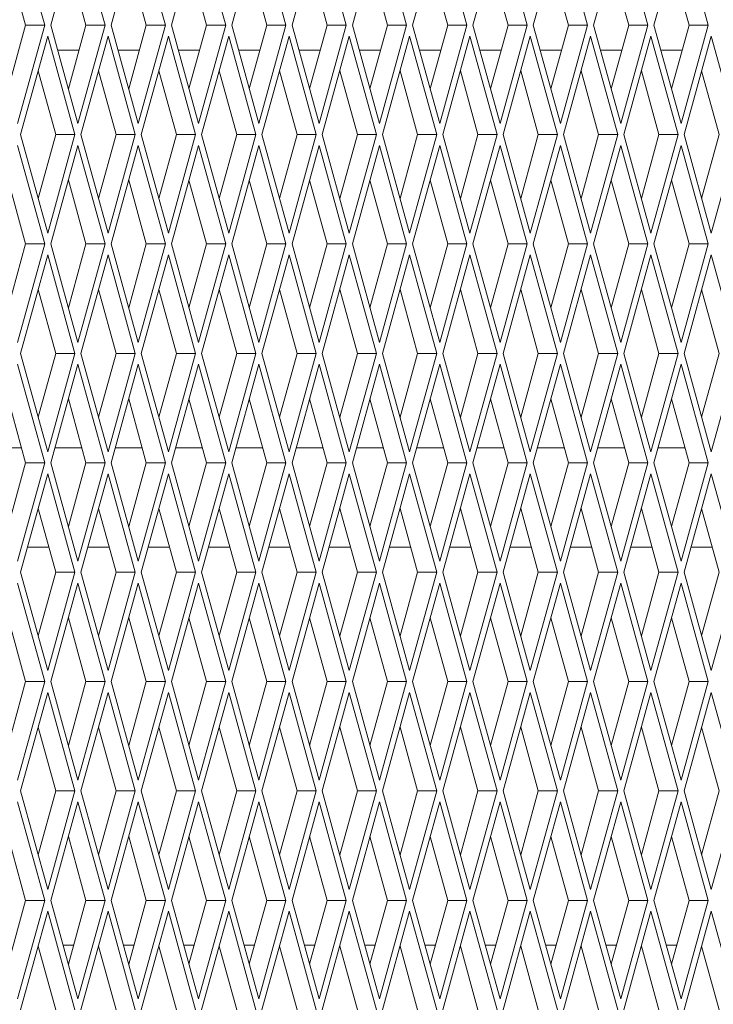
# Paper-space layout 'Foglio2' of a CAD drawing. Units: millimetres. Extents: x 5 to 415, y 5 to 292.
# Drawn here: x 60 to 62, y 182 to 184 of the extents above; entities that cross this region are included whole.
import ezdxf

# ---------------------------------------------------------------- set-up
doc = ezdxf.new("R2010")
doc.units = ezdxf.units.MM

psp = doc.layouts.new('Foglio2')

# ---------------------------------------------------------------- linework, layer by layer
at = {"color": 7, "linetype": 'Continuous', "lineweight": 15}
for p, q in [((60.407104, 184.31109), (60.35253, 184.50908)), ((60.473811, 184.50908), (60.419237, 184.31109)), ((60.528384, 184.31109), (60.473811, 184.50908)), ((60.595091, 184.50908), (60.540518, 184.31109)), ((60.649665, 184.31109), (60.595091, 184.50908)), ((60.716372, 184.50908), (60.661798, 184.31109)), ((60.770945, 184.31109), (60.716372, 184.50908)), ((60.837652, 184.50908), (60.783079, 184.31109)), ((60.892226, 184.31109), (60.837652, 184.50908)), ((60.958933, 184.50908), (60.904359, 184.31109)), ((61.013506, 184.31109), (60.958933, 184.50908)), ((61.080213, 184.50908), (61.02564, 184.31109)), ((61.134786, 184.31109), (61.080213, 184.50908)), ((61.201494, 184.50908), (61.14692, 184.31109)), ((61.256067, 184.31109), (61.201494, 184.50908)), ((61.322774, 184.50908), (61.268201, 184.31109)), ((61.377347, 184.31109), (61.322774, 184.50908)), ((61.444054, 184.50908), (61.389481, 184.31109)), ((61.498628, 184.31109), (61.444054, 184.50908)), ((61.565335, 184.50908), (61.510761, 184.31109)), ((61.619908, 184.31109), (61.565335, 184.50908)), ((61.686615, 184.50908), (61.632042, 184.31109)), ((61.741189, 184.31109), (61.686615, 184.50908)), ((60.368653, 184.31109), (60.333305, 184.439332)), ((60.489934, 184.31109), (60.454586, 184.439332)), ((60.611214, 184.31109), (60.575866, 184.439332)), ((60.732495, 184.31109), (60.697147, 184.439332)), ((60.853775, 184.31109), (60.818427, 184.439332)), ((60.975056, 184.31109), (60.939707, 184.439332)), ((61.096336, 184.31109), (61.060988, 184.439332)), ((61.217616, 184.31109), (61.182268, 184.439332)), ((61.338897, 184.31109), (61.303549, 184.439332)), ((61.460177, 184.31109), (61.424829, 184.439332)), ((61.581458, 184.31109), (61.54611, 184.439332)), ((61.702738, 184.31109), (61.66739, 184.439332)), ((60.333305, 184.182848), (60.368653, 184.31109)), ((60.35253, 184.1131), (60.407104, 184.31109)), ((60.368653, 184.31109), (60.407104, 184.31109)), ((60.419237, 184.31109), (60.473811, 184.1131)), ((60.454586, 184.182848), (60.489934, 184.31109)), ((60.473811, 184.1131), (60.528384, 184.31109)), ((60.489934, 184.31109), (60.528384, 184.31109)), ((60.540518, 184.31109), (60.595091, 184.1131)), ((60.575866, 184.182848), (60.611214, 184.31109)), ((60.595091, 184.1131), (60.649665, 184.31109)), ((60.611214, 184.31109), (60.649665, 184.31109)), ((60.661798, 184.31109), (60.716372, 184.1131)), ((60.697147, 184.182848), (60.732495, 184.31109)), ((60.716372, 184.1131), (60.770945, 184.31109)), ((60.732495, 184.31109), (60.770945, 184.31109)), ((60.783079, 184.31109), (60.837652, 184.1131)), ((60.818427, 184.182848), (60.853775, 184.31109)), ((60.837652, 184.1131), (60.892226, 184.31109)), ((60.853775, 184.31109), (60.892226, 184.31109)), ((60.904359, 184.31109), (60.958933, 184.1131)), ((60.939707, 184.182848), (60.975056, 184.31109)), ((60.958933, 184.1131), (61.013506, 184.31109)), ((60.975056, 184.31109), (61.013506, 184.31109)), ((61.02564, 184.31109), (61.080213, 184.1131)), ((61.060988, 184.182848), (61.096336, 184.31109)), ((61.080213, 184.1131), (61.134786, 184.31109)), ((61.096336, 184.31109), (61.134786, 184.31109)), ((61.14692, 184.31109), (61.201494, 184.1131)), ((61.182268, 184.182848), (61.217616, 184.31109)), ((61.201494, 184.1131), (61.256067, 184.31109)), ((61.217616, 184.31109), (61.256067, 184.31109)), ((61.268201, 184.31109), (61.322774, 184.1131)), ((61.303549, 184.182848), (61.338897, 184.31109)), ((61.322774, 184.1131), (61.377347, 184.31109)), ((61.338897, 184.31109), (61.377347, 184.31109)), ((61.389481, 184.31109), (61.444054, 184.1131)), ((61.424829, 184.182848), (61.460177, 184.31109)), ((61.444054, 184.1131), (61.498628, 184.31109)), ((61.460177, 184.31109), (61.498628, 184.31109)), ((61.510761, 184.31109), (61.565335, 184.1131)), ((61.54611, 184.182848), (61.581458, 184.31109)), ((61.565335, 184.1131), (61.619908, 184.31109)), ((61.581458, 184.31109), (61.619908, 184.31109)), ((61.632042, 184.31109), (61.686615, 184.1131)), ((61.66739, 184.182848), (61.702738, 184.31109)), ((61.686615, 184.1131), (61.741189, 184.31109)), ((61.702738, 184.31109), (61.741189, 184.31109)), ((60.413171, 184.28908), (60.358597, 184.09109)), ((60.467744, 184.09109), (60.413171, 184.28908)), ((60.534451, 184.28908), (60.479878, 184.09109)), ((60.589025, 184.09109), (60.534451, 184.28908)), ((60.655732, 184.28908), (60.601158, 184.09109)), ((60.710305, 184.09109), (60.655732, 184.28908)), ((60.777012, 184.28908), (60.722439, 184.09109)), ((60.831585, 184.09109), (60.777012, 184.28908)), ((60.898292, 184.28908), (60.843719, 184.09109)), ((60.952866, 184.09109), (60.898292, 184.28908)), ((61.019573, 184.28908), (60.964999, 184.09109)), ((61.074146, 184.09109), (61.019573, 184.28908)), ((61.140853, 184.28908), (61.08628, 184.09109)), ((61.195427, 184.09109), (61.140853, 184.28908)), ((61.262134, 184.28908), (61.20756, 184.09109)), ((61.316707, 184.09109), (61.262134, 184.28908)), ((61.383414, 184.28908), (61.328841, 184.09109)), ((61.437988, 184.09109), (61.383414, 184.28908)), ((61.504695, 184.28908), (61.450121, 184.09109)), ((61.559268, 184.09109), (61.504695, 184.28908)), ((61.625975, 184.28908), (61.571402, 184.09109)), ((61.680548, 184.09109), (61.625975, 184.28908)), ((61.747255, 184.28908), (61.692682, 184.09109)), ((61.801829, 184.09109), (61.747255, 184.28908)), ((60.476152, 184.26109), (60.433019, 184.26109)), ((60.597432, 184.26109), (60.5543, 184.26109)), ((60.718713, 184.26109), (60.67558, 184.26109)), ((60.839993, 184.26109), (60.796861, 184.26109)), ((60.961274, 184.26109), (60.918141, 184.26109)), ((61.082554, 184.26109), (61.039422, 184.26109)), ((61.203835, 184.26109), (61.160702, 184.26109)), ((61.325115, 184.26109), (61.281982, 184.26109)), ((61.446395, 184.26109), (61.403263, 184.26109)), ((61.567676, 184.26109), (61.524543, 184.26109)), ((61.688956, 184.26109), (61.645824, 184.26109)), ((60.429294, 184.09109), (60.393945, 184.219332)), ((60.550574, 184.09109), (60.515226, 184.219332)), ((60.671854, 184.09109), (60.636506, 184.219332)), ((60.793135, 184.09109), (60.757787, 184.219332)), ((60.914415, 184.09109), (60.879067, 184.219332)), ((61.035696, 184.09109), (61.000348, 184.219332)), ((61.156976, 184.09109), (61.121628, 184.219332)), ((61.278257, 184.09109), (61.242908, 184.219332)), ((61.399537, 184.09109), (61.364189, 184.219332)), ((61.520818, 184.09109), (61.485469, 184.219332)), ((61.642098, 184.09109), (61.60675, 184.219332)), ((61.763378, 184.09109), (61.72803, 184.219332)), ((60.358597, 184.09109), (60.413171, 183.8931)), ((60.393945, 183.962848), (60.429294, 184.09109)), ((60.413171, 183.8931), (60.467744, 184.09109)), ((60.429294, 184.09109), (60.467744, 184.09109)), ((60.479878, 184.09109), (60.534451, 183.8931)), ((60.515226, 183.962848), (60.550574, 184.09109)), ((60.534451, 183.8931), (60.589025, 184.09109)), ((60.550574, 184.09109), (60.589025, 184.09109)), ((60.601158, 184.09109), (60.655732, 183.8931)), ((60.636506, 183.962848), (60.671854, 184.09109)), ((60.655732, 183.8931), (60.710305, 184.09109)), ((60.671854, 184.09109), (60.710305, 184.09109)), ((60.722439, 184.09109), (60.777012, 183.8931)), ((60.757787, 183.962848), (60.793135, 184.09109)), ((60.777012, 183.8931), (60.831585, 184.09109)), ((60.793135, 184.09109), (60.831585, 184.09109)), ((60.843719, 184.09109), (60.898292, 183.8931)), ((60.879067, 183.962848), (60.914415, 184.09109)), ((60.898292, 183.8931), (60.952866, 184.09109)), ((60.914415, 184.09109), (60.952866, 184.09109)), ((60.964999, 184.09109), (61.019573, 183.8931)), ((61.000348, 183.962848), (61.035696, 184.09109)), ((61.019573, 183.8931), (61.074146, 184.09109)), ((61.035696, 184.09109), (61.074146, 184.09109)), ((61.08628, 184.09109), (61.140853, 183.8931)), ((61.121628, 183.962848), (61.156976, 184.09109)), ((61.140853, 183.8931), (61.195427, 184.09109)), ((61.156976, 184.09109), (61.195427, 184.09109)), ((61.20756, 184.09109), (61.262134, 183.8931)), ((61.242908, 183.962848), (61.278257, 184.09109)), ((61.262134, 183.8931), (61.316707, 184.09109)), ((61.278257, 184.09109), (61.316707, 184.09109)), ((61.328841, 184.09109), (61.383414, 183.8931)), ((61.364189, 183.962848), (61.399537, 184.09109)), ((61.383414, 183.8931), (61.437988, 184.09109)), ((61.399537, 184.09109), (61.437988, 184.09109)), ((61.450121, 184.09109), (61.504695, 183.8931)), ((61.485469, 183.962848), (61.520818, 184.09109)), ((61.504695, 183.8931), (61.559268, 184.09109)), ((61.520818, 184.09109), (61.559268, 184.09109)), ((61.571402, 184.09109), (61.625975, 183.8931)), ((61.60675, 183.962848), (61.642098, 184.09109)), ((61.625975, 183.8931), (61.680548, 184.09109)), ((61.642098, 184.09109), (61.680548, 184.09109)), ((61.692682, 184.09109), (61.747255, 183.8931)), ((61.72803, 183.962848), (61.763378, 184.09109)), ((61.747255, 183.8931), (61.801829, 184.09109)), ((60.407104, 183.87109), (60.35253, 184.06908)), ((60.473811, 184.06908), (60.419237, 183.87109)), ((60.528384, 183.87109), (60.473811, 184.06908)), ((60.595091, 184.06908), (60.540518, 183.87109)), ((60.649665, 183.87109), (60.595091, 184.06908)), ((60.716372, 184.06908), (60.661798, 183.87109)), ((60.770945, 183.87109), (60.716372, 184.06908)), ((60.837652, 184.06908), (60.783079, 183.87109)), ((60.892226, 183.87109), (60.837652, 184.06908)), ((60.958933, 184.06908), (60.904359, 183.87109)), ((61.013506, 183.87109), (60.958933, 184.06908)), ((61.080213, 184.06908), (61.02564, 183.87109)), ((61.134786, 183.87109), (61.080213, 184.06908)), ((61.201494, 184.06908), (61.14692, 183.87109)), ((61.256067, 183.87109), (61.201494, 184.06908)), ((61.322774, 184.06908), (61.268201, 183.87109)), ((61.377347, 183.87109), (61.322774, 184.06908)), ((61.444054, 184.06908), (61.389481, 183.87109)), ((61.498628, 183.87109), (61.444054, 184.06908)), ((61.565335, 184.06908), (61.510761, 183.87109)), ((61.619908, 183.87109), (61.565335, 184.06908)), ((61.686615, 184.06908), (61.632042, 183.87109)), ((61.741189, 183.87109), (61.686615, 184.06908)), ((60.368653, 183.87109), (60.333305, 183.999332)), ((60.489934, 183.87109), (60.454586, 183.999332)), ((60.611214, 183.87109), (60.575866, 183.999332)), ((60.732495, 183.87109), (60.697147, 183.999332)), ((60.853775, 183.87109), (60.818427, 183.999332)), ((60.975056, 183.87109), (60.939707, 183.999332)), ((61.096336, 183.87109), (61.060988, 183.999332)), ((61.217616, 183.87109), (61.182268, 183.999332)), ((61.338897, 183.87109), (61.303549, 183.999332)), ((61.460177, 183.87109), (61.424829, 183.999332)), ((61.581458, 183.87109), (61.54611, 183.999332)), ((61.702738, 183.87109), (61.66739, 183.999332)), ((60.333305, 183.742848), (60.368653, 183.87109)), ((60.35253, 183.6731), (60.407104, 183.87109)), ((60.368653, 183.87109), (60.407104, 183.87109)), ((60.419237, 183.87109), (60.473811, 183.6731)), ((60.454586, 183.742848), (60.489934, 183.87109)), ((60.473811, 183.6731), (60.528384, 183.87109)), ((60.489934, 183.87109), (60.528384, 183.87109)), ((60.540518, 183.87109), (60.595091, 183.6731)), ((60.575866, 183.742848), (60.611214, 183.87109)), ((60.595091, 183.6731), (60.649665, 183.87109)), ((60.611214, 183.87109), (60.649665, 183.87109)), ((60.661798, 183.87109), (60.716372, 183.6731)), ((60.697147, 183.742848), (60.732495, 183.87109)), ((60.716372, 183.6731), (60.770945, 183.87109)), ((60.732495, 183.87109), (60.770945, 183.87109)), ((60.783079, 183.87109), (60.837652, 183.6731)), ((60.818427, 183.742848), (60.853775, 183.87109)), ((60.837652, 183.6731), (60.892226, 183.87109)), ((60.853775, 183.87109), (60.892226, 183.87109)), ((60.904359, 183.87109), (60.958933, 183.6731)), ((60.939707, 183.742848), (60.975056, 183.87109)), ((60.958933, 183.6731), (61.013506, 183.87109)), ((60.975056, 183.87109), (61.013506, 183.87109)), ((61.02564, 183.87109), (61.080213, 183.6731)), ((61.060988, 183.742848), (61.096336, 183.87109)), ((61.080213, 183.6731), (61.134786, 183.87109)), ((61.096336, 183.87109), (61.134786, 183.87109)), ((61.14692, 183.87109), (61.201494, 183.6731)), ((61.182268, 183.742848), (61.217616, 183.87109)), ((61.201494, 183.6731), (61.256067, 183.87109)), ((61.217616, 183.87109), (61.256067, 183.87109)), ((61.268201, 183.87109), (61.322774, 183.6731)), ((61.303549, 183.742848), (61.338897, 183.87109)), ((61.322774, 183.6731), (61.377347, 183.87109)), ((61.338897, 183.87109), (61.377347, 183.87109)), ((61.389481, 183.87109), (61.444054, 183.6731)), ((61.424829, 183.742848), (61.460177, 183.87109)), ((61.444054, 183.6731), (61.498628, 183.87109)), ((61.460177, 183.87109), (61.498628, 183.87109)), ((61.510761, 183.87109), (61.565335, 183.6731)), ((61.54611, 183.742848), (61.581458, 183.87109)), ((61.565335, 183.6731), (61.619908, 183.87109)), ((61.581458, 183.87109), (61.619908, 183.87109)), ((61.632042, 183.87109), (61.686615, 183.6731)), ((61.66739, 183.742848), (61.702738, 183.87109)), ((61.686615, 183.6731), (61.741189, 183.87109)), ((61.702738, 183.87109), (61.741189, 183.87109)), ((60.413171, 183.84908), (60.358597, 183.65109)), ((60.467744, 183.65109), (60.413171, 183.84908)), ((60.534451, 183.84908), (60.479878, 183.65109)), ((60.589025, 183.65109), (60.534451, 183.84908)), ((60.655732, 183.84908), (60.601158, 183.65109)), ((60.710305, 183.65109), (60.655732, 183.84908)), ((60.777012, 183.84908), (60.722439, 183.65109)), ((60.831585, 183.65109), (60.777012, 183.84908)), ((60.898292, 183.84908), (60.843719, 183.65109)), ((60.952866, 183.65109), (60.898292, 183.84908)), ((61.019573, 183.84908), (60.964999, 183.65109)), ((61.074146, 183.65109), (61.019573, 183.84908)), ((61.140853, 183.84908), (61.08628, 183.65109)), ((61.195427, 183.65109), (61.140853, 183.84908)), ((61.262134, 183.84908), (61.20756, 183.65109)), ((61.316707, 183.65109), (61.262134, 183.84908)), ((61.383414, 183.84908), (61.328841, 183.65109)), ((61.437988, 183.65109), (61.383414, 183.84908)), ((61.504695, 183.84908), (61.450121, 183.65109)), ((61.559268, 183.65109), (61.504695, 183.84908)), ((61.625975, 183.84908), (61.571402, 183.65109)), ((61.680548, 183.65109), (61.625975, 183.84908)), ((61.747255, 183.84908), (61.692682, 183.65109)), ((61.801829, 183.65109), (61.747255, 183.84908)), ((60.429294, 183.65109), (60.393945, 183.779332)), ((60.550574, 183.65109), (60.515226, 183.779332)), ((60.671854, 183.65109), (60.636506, 183.779332)), ((60.793135, 183.65109), (60.757787, 183.779332)), ((60.914415, 183.65109), (60.879067, 183.779332)), ((61.035696, 183.65109), (61.000348, 183.779332)), ((61.156976, 183.65109), (61.121628, 183.779332)), ((61.278257, 183.65109), (61.242908, 183.779332)), ((61.399537, 183.65109), (61.364189, 183.779332)), ((61.520818, 183.65109), (61.485469, 183.779332)), ((61.642098, 183.65109), (61.60675, 183.779332)), ((61.763378, 183.65109), (61.72803, 183.779332)), ((60.358597, 183.65109), (60.413171, 183.4531)), ((60.393945, 183.522848), (60.429294, 183.65109)), ((60.413171, 183.4531), (60.467744, 183.65109)), ((60.429294, 183.65109), (60.467744, 183.65109)), ((60.479878, 183.65109), (60.534451, 183.4531)), ((60.515226, 183.522848), (60.550574, 183.65109)), ((60.534451, 183.4531), (60.589025, 183.65109)), ((60.550574, 183.65109), (60.589025, 183.65109)), ((60.601158, 183.65109), (60.655732, 183.4531)), ((60.636506, 183.522848), (60.671854, 183.65109)), ((60.655732, 183.4531), (60.710305, 183.65109)), ((60.671854, 183.65109), (60.710305, 183.65109)), ((60.722439, 183.65109), (60.777012, 183.4531)), ((60.757787, 183.522848), (60.793135, 183.65109)), ((60.777012, 183.4531), (60.831585, 183.65109)), ((60.793135, 183.65109), (60.831585, 183.65109)), ((60.843719, 183.65109), (60.898292, 183.4531)), ((60.879067, 183.522848), (60.914415, 183.65109)), ((60.898292, 183.4531), (60.952866, 183.65109)), ((60.914415, 183.65109), (60.952866, 183.65109)), ((60.964999, 183.65109), (61.019573, 183.4531)), ((61.000348, 183.522848), (61.035696, 183.65109)), ((61.019573, 183.4531), (61.074146, 183.65109)), ((61.035696, 183.65109), (61.074146, 183.65109)), ((61.08628, 183.65109), (61.140853, 183.4531)), ((61.121628, 183.522848), (61.156976, 183.65109)), ((61.140853, 183.4531), (61.195427, 183.65109)), ((61.156976, 183.65109), (61.195427, 183.65109)), ((61.20756, 183.65109), (61.262134, 183.4531)), ((61.242908, 183.522848), (61.278257, 183.65109)), ((61.262134, 183.4531), (61.316707, 183.65109)), ((61.278257, 183.65109), (61.316707, 183.65109)), ((61.328841, 183.65109), (61.383414, 183.4531)), ((61.364189, 183.522848), (61.399537, 183.65109)), ((61.383414, 183.4531), (61.437988, 183.65109)), ((61.399537, 183.65109), (61.437988, 183.65109)), ((61.450121, 183.65109), (61.504695, 183.4531)), ((61.485469, 183.522848), (61.520818, 183.65109)), ((61.504695, 183.4531), (61.559268, 183.65109)), ((61.520818, 183.65109), (61.559268, 183.65109)), ((61.571402, 183.65109), (61.625975, 183.4531)), ((61.60675, 183.522848), (61.642098, 183.65109)), ((61.625975, 183.4531), (61.680548, 183.65109)), ((61.642098, 183.65109), (61.680548, 183.65109)), ((61.692682, 183.65109), (61.747255, 183.4531)), ((61.72803, 183.522848), (61.763378, 183.65109)), ((61.747255, 183.4531), (61.801829, 183.65109)), ((60.407104, 183.43109), (60.35253, 183.62908)), ((60.473811, 183.62908), (60.419237, 183.43109)), ((60.528384, 183.43109), (60.473811, 183.62908)), ((60.595091, 183.62908), (60.540518, 183.43109)), ((60.649665, 183.43109), (60.595091, 183.62908)), ((60.716372, 183.62908), (60.661798, 183.43109)), ((60.770945, 183.43109), (60.716372, 183.62908)), ((60.837652, 183.62908), (60.783079, 183.43109)), ((60.892226, 183.43109), (60.837652, 183.62908)), ((60.958933, 183.62908), (60.904359, 183.43109)), ((61.013506, 183.43109), (60.958933, 183.62908)), ((61.080213, 183.62908), (61.02564, 183.43109)), ((61.134786, 183.43109), (61.080213, 183.62908)), ((61.201494, 183.62908), (61.14692, 183.43109)), ((61.256067, 183.43109), (61.201494, 183.62908)), ((61.322774, 183.62908), (61.268201, 183.43109)), ((61.377347, 183.43109), (61.322774, 183.62908)), ((61.444054, 183.62908), (61.389481, 183.43109)), ((61.498628, 183.43109), (61.444054, 183.62908)), ((61.565335, 183.62908), (61.510761, 183.43109)), ((61.619908, 183.43109), (61.565335, 183.62908)), ((61.686615, 183.62908), (61.632042, 183.43109)), ((61.741189, 183.43109), (61.686615, 183.62908)), ((60.368653, 183.43109), (60.333305, 183.559332)), ((60.489934, 183.43109), (60.454586, 183.559332)), ((60.611214, 183.43109), (60.575866, 183.559332)), ((60.732495, 183.43109), (60.697147, 183.559332)), ((60.853775, 183.43109), (60.818427, 183.559332)), ((60.975056, 183.43109), (60.939707, 183.559332)), ((61.096336, 183.43109), (61.060988, 183.559332)), ((61.217616, 183.43109), (61.182268, 183.559332)), ((61.338897, 183.43109), (61.303549, 183.559332)), ((61.460177, 183.43109), (61.424829, 183.559332)), ((61.581458, 183.43109), (61.54611, 183.559332)), ((61.702738, 183.43109), (61.66739, 183.559332)), ((60.306226, 183.46109), (60.360384, 183.46109)), ((60.427507, 183.46109), (60.481665, 183.46109)), ((60.548787, 183.46109), (60.602945, 183.46109)), ((60.670067, 183.46109), (60.724226, 183.46109)), ((60.791348, 183.46109), (60.845506, 183.46109)), ((60.912628, 183.46109), (60.966786, 183.46109)), ((61.033909, 183.46109), (61.088067, 183.46109)), ((61.155189, 183.46109), (61.209347, 183.46109)), ((61.27647, 183.46109), (61.330628, 183.46109)), ((61.39775, 183.46109), (61.451908, 183.46109)), ((61.519031, 183.46109), (61.573189, 183.46109)), ((61.640311, 183.46109), (61.694469, 183.46109)), ((60.333305, 183.302848), (60.368653, 183.43109)), ((60.35253, 183.2331), (60.407104, 183.43109)), ((60.368653, 183.43109), (60.407104, 183.43109)), ((60.419237, 183.43109), (60.473811, 183.2331)), ((60.454586, 183.302848), (60.489934, 183.43109)), ((60.473811, 183.2331), (60.528384, 183.43109)), ((60.489934, 183.43109), (60.528384, 183.43109)), ((60.540518, 183.43109), (60.595091, 183.2331)), ((60.575866, 183.302848), (60.611214, 183.43109)), ((60.595091, 183.2331), (60.649665, 183.43109)), ((60.611214, 183.43109), (60.649665, 183.43109)), ((60.661798, 183.43109), (60.716372, 183.2331)), ((60.697147, 183.302848), (60.732495, 183.43109)), ((60.716372, 183.2331), (60.770945, 183.43109)), ((60.732495, 183.43109), (60.770945, 183.43109)), ((60.783079, 183.43109), (60.837652, 183.2331)), ((60.818427, 183.302848), (60.853775, 183.43109)), ((60.837652, 183.2331), (60.892226, 183.43109)), ((60.853775, 183.43109), (60.892226, 183.43109)), ((60.904359, 183.43109), (60.958933, 183.2331)), ((60.939707, 183.302848), (60.975056, 183.43109)), ((60.958933, 183.2331), (61.013506, 183.43109)), ((60.975056, 183.43109), (61.013506, 183.43109)), ((61.02564, 183.43109), (61.080213, 183.2331)), ((61.060988, 183.302848), (61.096336, 183.43109)), ((61.080213, 183.2331), (61.134786, 183.43109)), ((61.096336, 183.43109), (61.134786, 183.43109)), ((61.14692, 183.43109), (61.201494, 183.2331)), ((61.182268, 183.302848), (61.217616, 183.43109)), ((61.201494, 183.2331), (61.256067, 183.43109)), ((61.217616, 183.43109), (61.256067, 183.43109)), ((61.268201, 183.43109), (61.322774, 183.2331)), ((61.303549, 183.302848), (61.338897, 183.43109)), ((61.322774, 183.2331), (61.377347, 183.43109)), ((61.338897, 183.43109), (61.377347, 183.43109)), ((61.389481, 183.43109), (61.444054, 183.2331)), ((61.424829, 183.302848), (61.460177, 183.43109)), ((61.444054, 183.2331), (61.498628, 183.43109)), ((61.460177, 183.43109), (61.498628, 183.43109)), ((61.510761, 183.43109), (61.565335, 183.2331)), ((61.54611, 183.302848), (61.581458, 183.43109)), ((61.565335, 183.2331), (61.619908, 183.43109)), ((61.581458, 183.43109), (61.619908, 183.43109)), ((61.632042, 183.43109), (61.686615, 183.2331)), ((61.66739, 183.302848), (61.702738, 183.43109)), ((61.686615, 183.2331), (61.741189, 183.43109)), ((61.702738, 183.43109), (61.741189, 183.43109)), ((60.413171, 183.40908), (60.358597, 183.21109)), ((60.467744, 183.21109), (60.413171, 183.40908)), ((60.534451, 183.40908), (60.479878, 183.21109)), ((60.589025, 183.21109), (60.534451, 183.40908)), ((60.655732, 183.40908), (60.601158, 183.21109)), ((60.710305, 183.21109), (60.655732, 183.40908)), ((60.777012, 183.40908), (60.722439, 183.21109)), ((60.831585, 183.21109), (60.777012, 183.40908)), ((60.898292, 183.40908), (60.843719, 183.21109)), ((60.952866, 183.21109), (60.898292, 183.40908)), ((61.019573, 183.40908), (60.964999, 183.21109)), ((61.074146, 183.21109), (61.019573, 183.40908)), ((61.140853, 183.40908), (61.08628, 183.21109)), ((61.195427, 183.21109), (61.140853, 183.40908)), ((61.262134, 183.40908), (61.20756, 183.21109)), ((61.316707, 183.21109), (61.262134, 183.40908)), ((61.383414, 183.40908), (61.328841, 183.21109)), ((61.437988, 183.21109), (61.383414, 183.40908)), ((61.504695, 183.40908), (61.450121, 183.21109)), ((61.559268, 183.21109), (61.504695, 183.40908)), ((61.625975, 183.40908), (61.571402, 183.21109)), ((61.680548, 183.21109), (61.625975, 183.40908)), ((61.747255, 183.40908), (61.692682, 183.21109)), ((61.801829, 183.21109), (61.747255, 183.40908)), ((60.429294, 183.21109), (60.393945, 183.339332)), ((60.550574, 183.21109), (60.515226, 183.339332)), ((60.671854, 183.21109), (60.636506, 183.339332)), ((60.793135, 183.21109), (60.757787, 183.339332)), ((60.914415, 183.21109), (60.879067, 183.339332)), ((61.035696, 183.21109), (61.000348, 183.339332)), ((61.156976, 183.21109), (61.121628, 183.339332)), ((61.278257, 183.21109), (61.242908, 183.339332)), ((61.399537, 183.21109), (61.364189, 183.339332)), ((61.520818, 183.21109), (61.485469, 183.339332)), ((61.642098, 183.21109), (61.60675, 183.339332)), ((61.763378, 183.21109), (61.72803, 183.339332)), ((60.415512, 183.26109), (60.372379, 183.26109)), ((60.536792, 183.26109), (60.49366, 183.26109)), ((60.658073, 183.26109), (60.61494, 183.26109)), ((60.779353, 183.26109), (60.73622, 183.26109)), ((60.900633, 183.26109), (60.857501, 183.26109)), ((61.021914, 183.26109), (60.978781, 183.26109)), ((61.143194, 183.26109), (61.100062, 183.26109)), ((61.264475, 183.26109), (61.221342, 183.26109)), ((61.385755, 183.26109), (61.342623, 183.26109)), ((61.507036, 183.26109), (61.463903, 183.26109)), ((61.628316, 183.26109), (61.585183, 183.26109)), ((61.749597, 183.26109), (61.706464, 183.26109)), ((60.358597, 183.21109), (60.413171, 183.0131)), ((60.393945, 183.082848), (60.429294, 183.21109)), ((60.413171, 183.0131), (60.467744, 183.21109)), ((60.429294, 183.21109), (60.467744, 183.21109)), ((60.479878, 183.21109), (60.534451, 183.0131)), ((60.515226, 183.082848), (60.550574, 183.21109)), ((60.534451, 183.0131), (60.589025, 183.21109)), ((60.550574, 183.21109), (60.589025, 183.21109)), ((60.601158, 183.21109), (60.655732, 183.0131)), ((60.636506, 183.082848), (60.671854, 183.21109)), ((60.655732, 183.0131), (60.710305, 183.21109)), ((60.671854, 183.21109), (60.710305, 183.21109)), ((60.722439, 183.21109), (60.777012, 183.0131)), ((60.757787, 183.082848), (60.793135, 183.21109)), ((60.777012, 183.0131), (60.831585, 183.21109)), ((60.793135, 183.21109), (60.831585, 183.21109)), ((60.843719, 183.21109), (60.898292, 183.0131)), ((60.879067, 183.082848), (60.914415, 183.21109)), ((60.898292, 183.0131), (60.952866, 183.21109)), ((60.914415, 183.21109), (60.952866, 183.21109)), ((60.964999, 183.21109), (61.019573, 183.0131)), ((61.000348, 183.082848), (61.035696, 183.21109)), ((61.019573, 183.0131), (61.074146, 183.21109)), ((61.035696, 183.21109), (61.074146, 183.21109)), ((61.08628, 183.21109), (61.140853, 183.0131)), ((61.121628, 183.082848), (61.156976, 183.21109)), ((61.140853, 183.0131), (61.195427, 183.21109)), ((61.156976, 183.21109), (61.195427, 183.21109)), ((61.20756, 183.21109), (61.262134, 183.0131)), ((61.242908, 183.082848), (61.278257, 183.21109)), ((61.262134, 183.0131), (61.316707, 183.21109)), ((61.278257, 183.21109), (61.316707, 183.21109)), ((61.328841, 183.21109), (61.383414, 183.0131)), ((61.364189, 183.082848), (61.399537, 183.21109)), ((61.383414, 183.0131), (61.437988, 183.21109)), ((61.399537, 183.21109), (61.437988, 183.21109)), ((61.450121, 183.21109), (61.504695, 183.0131)), ((61.485469, 183.082848), (61.520818, 183.21109)), ((61.504695, 183.0131), (61.559268, 183.21109)), ((61.520818, 183.21109), (61.559268, 183.21109)), ((61.571402, 183.21109), (61.625975, 183.0131)), ((61.60675, 183.082848), (61.642098, 183.21109)), ((61.625975, 183.0131), (61.680548, 183.21109)), ((61.642098, 183.21109), (61.680548, 183.21109)), ((61.692682, 183.21109), (61.747255, 183.0131)), ((61.72803, 183.082848), (61.763378, 183.21109)), ((61.747255, 183.0131), (61.801829, 183.21109)), ((60.407104, 182.99109), (60.35253, 183.18908)), ((60.473811, 183.18908), (60.419237, 182.99109)), ((60.528384, 182.99109), (60.473811, 183.18908)), ((60.595091, 183.18908), (60.540518, 182.99109)), ((60.649665, 182.99109), (60.595091, 183.18908)), ((60.716372, 183.18908), (60.661798, 182.99109)), ((60.770945, 182.99109), (60.716372, 183.18908)), ((60.837652, 183.18908), (60.783079, 182.99109)), ((60.892226, 182.99109), (60.837652, 183.18908)), ((60.958933, 183.18908), (60.904359, 182.99109)), ((61.013506, 182.99109), (60.958933, 183.18908)), ((61.080213, 183.18908), (61.02564, 182.99109)), ((61.134786, 182.99109), (61.080213, 183.18908)), ((61.201494, 183.18908), (61.14692, 182.99109)), ((61.256067, 182.99109), (61.201494, 183.18908)), ((61.322774, 183.18908), (61.268201, 182.99109)), ((61.377347, 182.99109), (61.322774, 183.18908)), ((61.444054, 183.18908), (61.389481, 182.99109)), ((61.498628, 182.99109), (61.444054, 183.18908)), ((61.565335, 183.18908), (61.510761, 182.99109)), ((61.619908, 182.99109), (61.565335, 183.18908)), ((61.686615, 183.18908), (61.632042, 182.99109)), ((61.741189, 182.99109), (61.686615, 183.18908)), ((60.368653, 182.99109), (60.333305, 183.119332)), ((60.489934, 182.99109), (60.454586, 183.119332)), ((60.611214, 182.99109), (60.575866, 183.119332)), ((60.732495, 182.99109), (60.697147, 183.119332)), ((60.853775, 182.99109), (60.818427, 183.119332)), ((60.975056, 182.99109), (60.939707, 183.119332)), ((61.096336, 182.99109), (61.060988, 183.119332)), ((61.217616, 182.99109), (61.182268, 183.119332)), ((61.338897, 182.99109), (61.303549, 183.119332)), ((61.460177, 182.99109), (61.424829, 183.119332)), ((61.581458, 182.99109), (61.54611, 183.119332)), ((61.702738, 182.99109), (61.66739, 183.119332)), ((60.333305, 182.862848), (60.368653, 182.99109)), ((60.35253, 182.7931), (60.407104, 182.99109)), ((60.368653, 182.99109), (60.407104, 182.99109)), ((60.419237, 182.99109), (60.473811, 182.7931)), ((60.454586, 182.862848), (60.489934, 182.99109)), ((60.473811, 182.7931), (60.528384, 182.99109)), ((60.489934, 182.99109), (60.528384, 182.99109)), ((60.540518, 182.99109), (60.595091, 182.7931)), ((60.575866, 182.862848), (60.611214, 182.99109)), ((60.595091, 182.7931), (60.649665, 182.99109)), ((60.611214, 182.99109), (60.649665, 182.99109)), ((60.661798, 182.99109), (60.716372, 182.7931)), ((60.697147, 182.862848), (60.732495, 182.99109)), ((60.716372, 182.7931), (60.770945, 182.99109)), ((60.732495, 182.99109), (60.770945, 182.99109)), ((60.783079, 182.99109), (60.837652, 182.7931)), ((60.818427, 182.862848), (60.853775, 182.99109)), ((60.837652, 182.7931), (60.892226, 182.99109)), ((60.853775, 182.99109), (60.892226, 182.99109)), ((60.904359, 182.99109), (60.958933, 182.7931)), ((60.939707, 182.862848), (60.975056, 182.99109)), ((60.958933, 182.7931), (61.013506, 182.99109)), ((60.975056, 182.99109), (61.013506, 182.99109)), ((61.02564, 182.99109), (61.080213, 182.7931)), ((61.060988, 182.862848), (61.096336, 182.99109)), ((61.080213, 182.7931), (61.134786, 182.99109)), ((61.096336, 182.99109), (61.134786, 182.99109)), ((61.14692, 182.99109), (61.201494, 182.7931)), ((61.182268, 182.862848), (61.217616, 182.99109)), ((61.201494, 182.7931), (61.256067, 182.99109)), ((61.217616, 182.99109), (61.256067, 182.99109)), ((61.268201, 182.99109), (61.322774, 182.7931)), ((61.303549, 182.862848), (61.338897, 182.99109)), ((61.322774, 182.7931), (61.377347, 182.99109)), ((61.338897, 182.99109), (61.377347, 182.99109)), ((61.389481, 182.99109), (61.444054, 182.7931)), ((61.424829, 182.862848), (61.460177, 182.99109)), ((61.444054, 182.7931), (61.498628, 182.99109)), ((61.460177, 182.99109), (61.498628, 182.99109)), ((61.510761, 182.99109), (61.565335, 182.7931)), ((61.54611, 182.862848), (61.581458, 182.99109)), ((61.565335, 182.7931), (61.619908, 182.99109)), ((61.581458, 182.99109), (61.619908, 182.99109)), ((61.632042, 182.99109), (61.686615, 182.7931)), ((61.66739, 182.862848), (61.702738, 182.99109)), ((61.686615, 182.7931), (61.741189, 182.99109)), ((61.702738, 182.99109), (61.741189, 182.99109)), ((60.413171, 182.96908), (60.358597, 182.77109)), ((60.467744, 182.77109), (60.413171, 182.96908)), ((60.534451, 182.96908), (60.479878, 182.77109)), ((60.589025, 182.77109), (60.534451, 182.96908)), ((60.655732, 182.96908), (60.601158, 182.77109)), ((60.710305, 182.77109), (60.655732, 182.96908)), ((60.777012, 182.96908), (60.722439, 182.77109)), ((60.831585, 182.77109), (60.777012, 182.96908)), ((60.898292, 182.96908), (60.843719, 182.77109)), ((60.952866, 182.77109), (60.898292, 182.96908)), ((61.019573, 182.96908), (60.964999, 182.77109)), ((61.074146, 182.77109), (61.019573, 182.96908)), ((61.140853, 182.96908), (61.08628, 182.77109)), ((61.195427, 182.77109), (61.140853, 182.96908)), ((61.262134, 182.96908), (61.20756, 182.77109)), ((61.316707, 182.77109), (61.262134, 182.96908)), ((61.383414, 182.96908), (61.328841, 182.77109)), ((61.437988, 182.77109), (61.383414, 182.96908)), ((61.504695, 182.96908), (61.450121, 182.77109)), ((61.559268, 182.77109), (61.504695, 182.96908)), ((61.625975, 182.96908), (61.571402, 182.77109)), ((61.680548, 182.77109), (61.625975, 182.96908)), ((61.747255, 182.96908), (61.692682, 182.77109)), ((61.801829, 182.77109), (61.747255, 182.96908)), ((60.429294, 182.77109), (60.393945, 182.899332)), ((60.550574, 182.77109), (60.515226, 182.899332)), ((60.671854, 182.77109), (60.636506, 182.899332)), ((60.793135, 182.77109), (60.757787, 182.899332)), ((60.914415, 182.77109), (60.879067, 182.899332)), ((61.035696, 182.77109), (61.000348, 182.899332)), ((61.156976, 182.77109), (61.121628, 182.899332)), ((61.278257, 182.77109), (61.242908, 182.899332)), ((61.399537, 182.77109), (61.364189, 182.899332)), ((61.520818, 182.77109), (61.485469, 182.899332)), ((61.642098, 182.77109), (61.60675, 182.899332)), ((61.763378, 182.77109), (61.72803, 182.899332)), ((60.358597, 182.77109), (60.413171, 182.5731)), ((60.393945, 182.642848), (60.429294, 182.77109)), ((60.413171, 182.5731), (60.467744, 182.77109)), ((60.429294, 182.77109), (60.467744, 182.77109)), ((60.479878, 182.77109), (60.534451, 182.5731)), ((60.515226, 182.642848), (60.550574, 182.77109)), ((60.534451, 182.5731), (60.589025, 182.77109)), ((60.550574, 182.77109), (60.589025, 182.77109)), ((60.601158, 182.77109), (60.655732, 182.5731)), ((60.636506, 182.642848), (60.671854, 182.77109)), ((60.655732, 182.5731), (60.710305, 182.77109)), ((60.671854, 182.77109), (60.710305, 182.77109)), ((60.722439, 182.77109), (60.777012, 182.5731)), ((60.757787, 182.642848), (60.793135, 182.77109)), ((60.777012, 182.5731), (60.831585, 182.77109)), ((60.793135, 182.77109), (60.831585, 182.77109)), ((60.843719, 182.77109), (60.898292, 182.5731)), ((60.879067, 182.642848), (60.914415, 182.77109)), ((60.898292, 182.5731), (60.952866, 182.77109)), ((60.914415, 182.77109), (60.952866, 182.77109)), ((60.964999, 182.77109), (61.019573, 182.5731)), ((61.000348, 182.642848), (61.035696, 182.77109)), ((61.019573, 182.5731), (61.074146, 182.77109)), ((61.035696, 182.77109), (61.074146, 182.77109)), ((61.08628, 182.77109), (61.140853, 182.5731)), ((61.121628, 182.642848), (61.156976, 182.77109)), ((61.140853, 182.5731), (61.195427, 182.77109)), ((61.156976, 182.77109), (61.195427, 182.77109)), ((61.20756, 182.77109), (61.262134, 182.5731)), ((61.242908, 182.642848), (61.278257, 182.77109)), ((61.262134, 182.5731), (61.316707, 182.77109)), ((61.278257, 182.77109), (61.316707, 182.77109)), ((61.328841, 182.77109), (61.383414, 182.5731)), ((61.364189, 182.642848), (61.399537, 182.77109)), ((61.383414, 182.5731), (61.437988, 182.77109)), ((61.399537, 182.77109), (61.437988, 182.77109)), ((61.450121, 182.77109), (61.504695, 182.5731)), ((61.485469, 182.642848), (61.520818, 182.77109)), ((61.504695, 182.5731), (61.559268, 182.77109)), ((61.520818, 182.77109), (61.559268, 182.77109)), ((61.571402, 182.77109), (61.625975, 182.5731)), ((61.60675, 182.642848), (61.642098, 182.77109)), ((61.625975, 182.5731), (61.680548, 182.77109)), ((61.642098, 182.77109), (61.680548, 182.77109)), ((61.692682, 182.77109), (61.747255, 182.5731)), ((61.72803, 182.642848), (61.763378, 182.77109)), ((61.747255, 182.5731), (61.801829, 182.77109)), ((60.407104, 182.55109), (60.35253, 182.74908)), ((60.473811, 182.74908), (60.419237, 182.55109)), ((60.528384, 182.55109), (60.473811, 182.74908)), ((60.595091, 182.74908), (60.540518, 182.55109)), ((60.649665, 182.55109), (60.595091, 182.74908)), ((60.716372, 182.74908), (60.661798, 182.55109)), ((60.770945, 182.55109), (60.716372, 182.74908)), ((60.837652, 182.74908), (60.783079, 182.55109)), ((60.892226, 182.55109), (60.837652, 182.74908)), ((60.958933, 182.74908), (60.904359, 182.55109)), ((61.013506, 182.55109), (60.958933, 182.74908)), ((61.080213, 182.74908), (61.02564, 182.55109)), ((61.134786, 182.55109), (61.080213, 182.74908)), ((61.201494, 182.74908), (61.14692, 182.55109)), ((61.256067, 182.55109), (61.201494, 182.74908)), ((61.322774, 182.74908), (61.268201, 182.55109)), ((61.377347, 182.55109), (61.322774, 182.74908)), ((61.444054, 182.74908), (61.389481, 182.55109)), ((61.498628, 182.55109), (61.444054, 182.74908)), ((61.565335, 182.74908), (61.510761, 182.55109)), ((61.619908, 182.55109), (61.565335, 182.74908)), ((61.686615, 182.74908), (61.632042, 182.55109)), ((61.741189, 182.55109), (61.686615, 182.74908)), ((60.368653, 182.55109), (60.333305, 182.679332)), ((60.489934, 182.55109), (60.454586, 182.679332)), ((60.611214, 182.55109), (60.575866, 182.679332)), ((60.732495, 182.55109), (60.697147, 182.679332)), ((60.853775, 182.55109), (60.818427, 182.679332)), ((60.975056, 182.55109), (60.939707, 182.679332)), ((61.096336, 182.55109), (61.060988, 182.679332)), ((61.217616, 182.55109), (61.182268, 182.679332)), ((61.338897, 182.55109), (61.303549, 182.679332)), ((61.460177, 182.55109), (61.424829, 182.679332)), ((61.581458, 182.55109), (61.54611, 182.679332)), ((61.702738, 182.55109), (61.66739, 182.679332)), ((60.333305, 182.422848), (60.368653, 182.55109)), ((60.35253, 182.3531), (60.407104, 182.55109)), ((60.368653, 182.55109), (60.407104, 182.55109)), ((60.419237, 182.55109), (60.473811, 182.3531)), ((60.454586, 182.422848), (60.489934, 182.55109)), ((60.473811, 182.3531), (60.528384, 182.55109)), ((60.489934, 182.55109), (60.528384, 182.55109)), ((60.540518, 182.55109), (60.595091, 182.3531)), ((60.575866, 182.422848), (60.611214, 182.55109)), ((60.595091, 182.3531), (60.649665, 182.55109)), ((60.611214, 182.55109), (60.649665, 182.55109)), ((60.661798, 182.55109), (60.716372, 182.3531)), ((60.697147, 182.422848), (60.732495, 182.55109)), ((60.716372, 182.3531), (60.770945, 182.55109)), ((60.732495, 182.55109), (60.770945, 182.55109)), ((60.783079, 182.55109), (60.837652, 182.3531)), ((60.818427, 182.422848), (60.853775, 182.55109)), ((60.837652, 182.3531), (60.892226, 182.55109)), ((60.853775, 182.55109), (60.892226, 182.55109)), ((60.904359, 182.55109), (60.958933, 182.3531)), ((60.939707, 182.422848), (60.975056, 182.55109)), ((60.958933, 182.3531), (61.013506, 182.55109)), ((60.975056, 182.55109), (61.013506, 182.55109)), ((61.02564, 182.55109), (61.080213, 182.3531)), ((61.060988, 182.422848), (61.096336, 182.55109)), ((61.080213, 182.3531), (61.134786, 182.55109)), ((61.096336, 182.55109), (61.134786, 182.55109)), ((61.14692, 182.55109), (61.201494, 182.3531)), ((61.182268, 182.422848), (61.217616, 182.55109)), ((61.201494, 182.3531), (61.256067, 182.55109)), ((61.217616, 182.55109), (61.256067, 182.55109)), ((61.268201, 182.55109), (61.322774, 182.3531)), ((61.303549, 182.422848), (61.338897, 182.55109)), ((61.322774, 182.3531), (61.377347, 182.55109)), ((61.338897, 182.55109), (61.377347, 182.55109)), ((61.389481, 182.55109), (61.444054, 182.3531)), ((61.424829, 182.422848), (61.460177, 182.55109)), ((61.444054, 182.3531), (61.498628, 182.55109)), ((61.460177, 182.55109), (61.498628, 182.55109)), ((61.510761, 182.55109), (61.565335, 182.3531)), ((61.54611, 182.422848), (61.581458, 182.55109)), ((61.565335, 182.3531), (61.619908, 182.55109)), ((61.581458, 182.55109), (61.619908, 182.55109)), ((61.632042, 182.55109), (61.686615, 182.3531)), ((61.66739, 182.422848), (61.702738, 182.55109)), ((61.686615, 182.3531), (61.741189, 182.55109)), ((61.702738, 182.55109), (61.741189, 182.55109)), ((60.413171, 182.52908), (60.358597, 182.33109)), ((60.467744, 182.33109), (60.413171, 182.52908)), ((60.534451, 182.52908), (60.479878, 182.33109)), ((60.589025, 182.33109), (60.534451, 182.52908)), ((60.655732, 182.52908), (60.601158, 182.33109)), ((60.710305, 182.33109), (60.655732, 182.52908)), ((60.777012, 182.52908), (60.722439, 182.33109)), ((60.831585, 182.33109), (60.777012, 182.52908)), ((60.898292, 182.52908), (60.843719, 182.33109)), ((60.952866, 182.33109), (60.898292, 182.52908)), ((61.019573, 182.52908), (60.964999, 182.33109)), ((61.074146, 182.33109), (61.019573, 182.52908)), ((61.140853, 182.52908), (61.08628, 182.33109)), ((61.195427, 182.33109), (61.140853, 182.52908)), ((61.262134, 182.52908), (61.20756, 182.33109)), ((61.316707, 182.33109), (61.262134, 182.52908)), ((61.383414, 182.52908), (61.328841, 182.33109)), ((61.437988, 182.33109), (61.383414, 182.52908)), ((61.504695, 182.52908), (61.450121, 182.33109)), ((61.559268, 182.33109), (61.504695, 182.52908)), ((61.625975, 182.52908), (61.571402, 182.33109)), ((61.680548, 182.33109), (61.625975, 182.52908)), ((61.747255, 182.52908), (61.692682, 182.33109)), ((61.801829, 182.33109), (61.747255, 182.52908)), ((60.429294, 182.33109), (60.393945, 182.459332)), ((60.444045, 182.46109), (60.465126, 182.46109)), ((60.550574, 182.33109), (60.515226, 182.459332)), ((60.565325, 182.46109), (60.586407, 182.46109)), ((60.671854, 182.33109), (60.636506, 182.459332)), ((60.686606, 182.46109), (60.707687, 182.46109)), ((60.793135, 182.33109), (60.757787, 182.459332)), ((60.807886, 182.46109), (60.828968, 182.46109)), ((60.914415, 182.33109), (60.879067, 182.459332)), ((60.929167, 182.46109), (60.950248, 182.46109)), ((61.035696, 182.33109), (61.000348, 182.459332)), ((61.050447, 182.46109), (61.071529, 182.46109)), ((61.156976, 182.33109), (61.121628, 182.459332)), ((61.171727, 182.46109), (61.192809, 182.46109)), ((61.278257, 182.33109), (61.242908, 182.459332)), ((61.293008, 182.46109), (61.31409, 182.46109)), ((61.399537, 182.33109), (61.364189, 182.459332)), ((61.414288, 182.46109), (61.43537, 182.46109)), ((61.520818, 182.33109), (61.485469, 182.459332)), ((61.535569, 182.46109), (61.55665, 182.46109)), ((61.642098, 182.33109), (61.60675, 182.459332)), ((61.656849, 182.46109), (61.677931, 182.46109)), ((61.763378, 182.33109), (61.72803, 182.459332))]:
    psp.add_line(p, q, dxfattribs=at)

doc.saveas('drawing.dxf')
